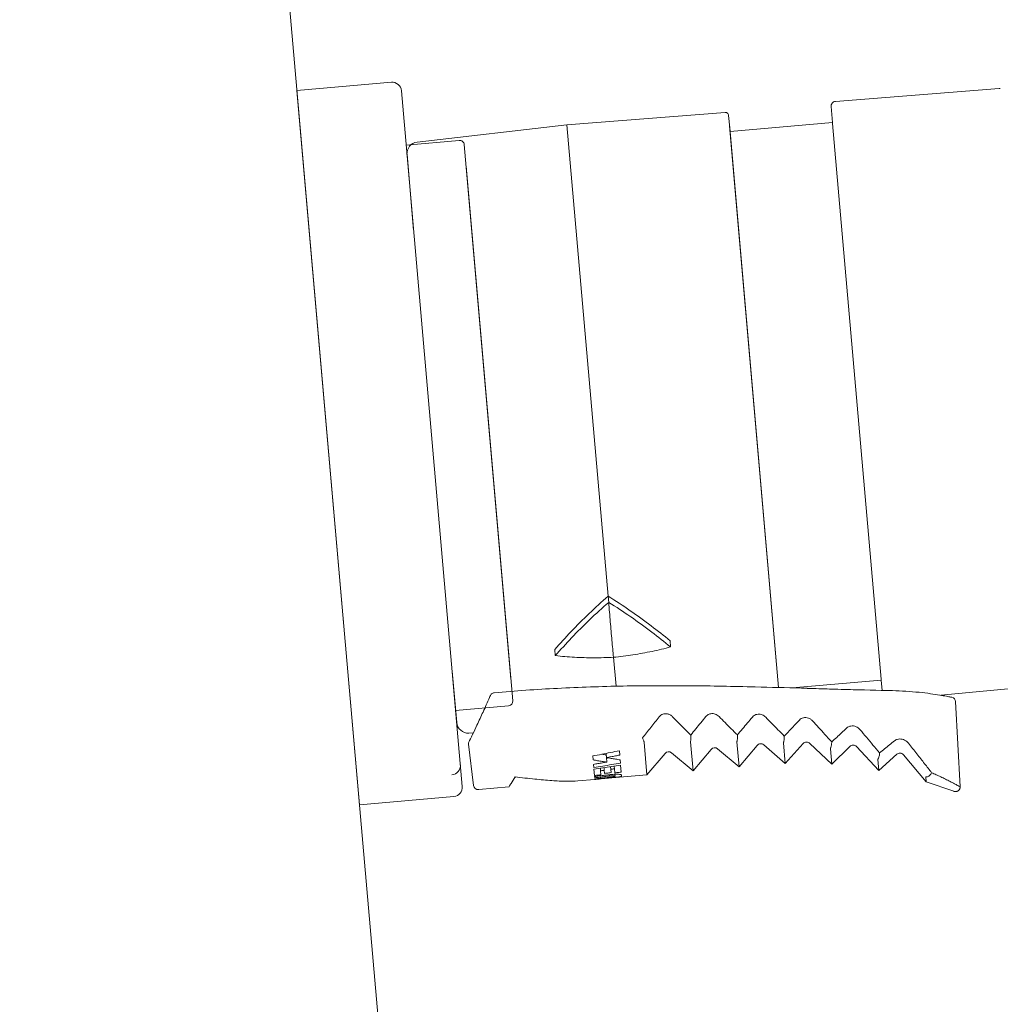
# Model space of a CAD drawing. Units: millimetres. Extents: x 38 to 5244, y 47 to 3728.
# Drawn here: x 654 to 697, y 2544 to 2587 of the extents above; entities that cross this region are included whole.
import ezdxf

# ---------------------------------------------------------------- set-up
doc = ezdxf.new("R2010")
doc.units = ezdxf.units.MM
doc.layers.add('1', color=7, linetype='Continuous', lineweight=13)
doc.styles.get("Standard").update_dxf_attribs({"font": 'txt.shx', "bigfont": 'extfont2.shx'})
doc.styles.add('样式 1', font='MS PGothic.ttf')
doc.dimstyles.new('sunopo\u30001', dxfattribs={"dimtxt": 35, "dimasz": 25, "dimexe": 1, "dimexo": 5, "dimgap": 15, "dimtad": 2, "dimdsep": 46, "dimtxsty": '样式 1', "dimblk": 'OPEN30', "dimcen": 0, "dimclrd": 256, "dimclrt": 256, "dimadec": 0, "dimazin": 0, "dimtp": 0.01, "dimtm": 0.01, "dimtfac": 1, "dimtofl": 0, "dimtmove": 0, "dimatfit": 3, "dimldrblk": 'OPEN30', "dimfxl": 1, "dimtolj": 1, "dimlwd": 9, "dimlwe": 9, "dimarcsym": 0})

# ---------------------------------------------------------------- blocks, each defined once
blk = doc.blocks.new('_Open30')
at = {"color": 0, "linetype": 'ByBlock', "lineweight": -2}
for p, q in [((-1, 0.2679), (0, 0)), ((0, 0), (-1, -0.2679)), ((0, 0), (-1, 0))]:
    blk.add_line(p, q, dxfattribs=at)
blk = doc.blocks.new('*D63')
at = {"layer": '1', "color": 0, "lineweight": 9}
for p, q in [((836.308, 2687.138), (836.308, 2728.756)), ((662.675, 2624.131), (654.217, 2720.806))]:
    blk.add_line(p, q, dxfattribs=at)
at = {"layer": '1', "lineweight": 9}
blk.add_arc((836.308, 639.492), 2088.265, 90.68593, 94.31407, dxfattribs=at)
at = {"layer": 'Defpoints', "color": 0}
for p in [(714.886, 2724.223), (836.308, 2682.138), (663.11, 2619.15), (734.142, 1807.251), (836.308, 716.846)]:
    blk.add_point(p, dxfattribs=at)
at = {"layer": '1', "lineweight": 9, "xscale": 25, "yscale": 25, "zscale": 25}
for p, rotation in [((836.308, 2727.756), 0.342964932276638), ((654.304, 2719.81), 184.6570350677342)]:
    blk.add_blockref('_Open30', p, dxfattribs=dict(at, rotation=rotation))
at = {"layer": '1', "lineweight": 9, "insert": (964.927, 2756.353), "char_height": 35, "attachment_point": 5, "rotation": 356.523}
blk.add_mtext('\\A1;最大5度（SP-16-R)', dxfattribs=at)

msp = doc.modelspace()

# ---------------------------------------------------------------- linework, layer by layer
at = {"layer": '1'}
for p, q in [((663.11, 2619.15), (734.142, 1807.251)), ((670.288, 2584.15), (666.204, 2583.793)), ((666.204, 2583.793), (668.905, 2552.911)), ((673.354, 2553.701), (670.721, 2583.787)), ((696.563, 2583.877), (689.485, 2583.32)), ((696.563, 2583.877), (689.485, 2583.32)), ((677.878, 2582.305), (684.723, 2582.843)), ((689.362, 2582.406), (689.301, 2583.103)), ((684.868, 2582.72), (684.915, 2582.183)), ((684.915, 2582.184), (684.868, 2582.72)), ((684.93, 2582.018), (689.362, 2582.406)), ((684.93, 2582.018), (689.362, 2582.406)), ((689.366, 2582.367), (689.362, 2582.406)), ((671.404, 2581.567), (677.878, 2582.305)), ((671.404, 2581.567), (677.878, 2582.305)), ((679.661, 2561.927), (677.878, 2582.305)), ((687.033, 2557.978), (684.908, 2582.267)), ((687.033, 2557.978), (684.915, 2582.184)), ((691.468, 2558.337), (689.366, 2582.367)), ((670.927, 2581.436), (673.218, 2581.637)), ((673.435, 2581.455), (675.457, 2558.343)), ((671.249, 2577.759), (670.963, 2581.027)), ((671.249, 2577.759), (670.963, 2581.027)), ((675.539, 2557.406), (673.517, 2580.518)), ((679.661, 2561.927), (679.684, 2561.658)), ((682.339, 2560.001), (682.362, 2559.733)), ((677.353, 2559.624), (677.376, 2559.356)), ((680.001, 2558.032), (679.892, 2559.286)), ((673.112, 2556.461), (672.918, 2558.682)), ((673.112, 2556.461), (672.918, 2558.682)), ((687.616, 2557.961), (691.471, 2558.298)), ((687.616, 2557.961), (691.471, 2558.298)), ((691.471, 2558.298), (691.468, 2558.337)), ((691.51, 2557.853), (691.471, 2558.298)), ((698.818, 2558.1), (694.049, 2557.64)), ((698.818, 2558.1), (694.049, 2557.64)), ((694.685, 2557.368), (694.878, 2553.686)), ((673.066, 2556.989), (675.357, 2557.189)), ((673.641, 2556.006), (673.829, 2556.017)), ((673.641, 2556.006), (673.829, 2556.017)), ((681.216, 2555.619), (681.34, 2554.199)), ((683.223, 2555.629), (683.333, 2554.374)), ((685.231, 2555.631), (685.325, 2554.548)), ((687.242, 2555.584), (687.32, 2554.696)), ((673.845, 2553.738), (673.626, 2555.525)), ((680.145, 2555.241), (680.162, 2555.054)), ((683.333, 2554.374), (682.403, 2555.154)), ((684.113, 2555.304), (683.333, 2554.374)), ((685.325, 2554.548), (684.395, 2555.329)), ((686.104, 2555.476), (685.325, 2554.548)), ((687.32, 2554.696), (686.388, 2555.499)), ((688.098, 2555.553), (687.32, 2554.696)), ((689.331, 2554.656), (688.384, 2555.563)), ((689.272, 2555.331), (689.331, 2554.656)), ((690.109, 2555.428), (689.331, 2554.656)), ((691.362, 2554.395), (690.395, 2555.423)), ((678.995, 2555.016), (679.01, 2554.846)), ((679.582, 2554.946), (679.572, 2555.066)), ((679.59, 2554.947), (679.574, 2555.129)), ((679.599, 2554.753), (679.582, 2554.946)), ((680.179, 2554.849), (680.192, 2554.706)), ((682.121, 2555.13), (681.34, 2554.199)), ((691.321, 2554.859), (691.362, 2554.395)), ((692.139, 2555.088), (691.362, 2554.395)), ((693.413, 2553.896), (692.425, 2555.068)), ((679.027, 2554.655), (679.039, 2554.518)), ((679.045, 2554.444), (679.069, 2554.169)), ((679.333, 2554.374), (679.323, 2554.487)), ((679.333, 2554.374), (679.347, 2554.205)), ((679.494, 2554.398), (679.484, 2554.512)), ((679.494, 2554.398), (679.506, 2554.261)), ((679.772, 2554.439), (679.761, 2554.556)), ((679.772, 2554.439), (679.784, 2554.299)), ((679.933, 2554.463), (679.923, 2554.581)), ((679.933, 2554.463), (679.949, 2554.284)), ((680.199, 2554.626), (680.226, 2554.32)), ((675.665, 2554.104), (675.636, 2554.102)), ((679.084, 2554.002), (678.352, 2553.938)), ((679.073, 2554.129), (679.078, 2554.074)), ((679.082, 2554.027), (679.084, 2554.007)), ((679.084, 2554.002), (679.084, 2554.002)), ((679.814, 2554.066), (679.363, 2554.026)), ((679.363, 2554.027), (679.363, 2554.026)), ((679.725, 2554.149), (679.719, 2554.208)), ((679.813, 2554.077), (679.811, 2554.102)), ((681.34, 2554.199), (679.814, 2554.066)), ((679.959, 2554.151), (679.953, 2554.223)), ((679.959, 2554.151), (679.961, 2554.133)), ((680.237, 2554.195), (680.241, 2554.146)), ((693.394, 2554.111), (693.413, 2553.896)), ((694.605, 2553.49), (693.413, 2553.896)), ((675.363, 2553.677), (674.075, 2553.564)), ((675.376, 2553.678), (675.363, 2553.677)), ((694.878, 2553.686), (694.878, 2553.686)), ((672.99, 2553.268), (668.905, 2552.911))]:
    msp.add_line(p, q, dxfattribs=at)
for centre, radius, start, end in [((670.323, 2583.752), 0.4, 5, 95), ((696.579, 2583.678), 0.2, 79.1603, 94.5001), ((689.5, 2583.121), 0.2, 94.5, 185), ((689.5, 2583.121), 0.2, 94.5, 185), ((671.461, 2581.07), 0.5, 96.5, 185), ((671.461, 2581.07), 0.5, 96.5, 185), ((673.236, 2581.437), 0.2, 5, 95), ((675.34, 2557.389), 0.2, 275, 5), ((694.485, 2557.357), 0.2, 3, 78.6634), ((673.61, 2556.505), 0.5, 185, 273.5), ((673.61, 2556.505), 0.5, 185, 273.5), ((673.824, 2555.55), 0.2, 153.6841, 187), ((688.246, 2555.418), 0.2, 46.2595, 137.7756), ((682.274, 2555.001), 0.2, 50, 140), ((684.267, 2555.175), 0.2, 50, 140), ((686.257, 2555.348), 0.2, 49.2463, 140), ((690.25, 2555.286), 0.2, 43.2304, 134.7734), ((692.272, 2554.939), 0.2, 40.1207, 131.712), ((672.873, 2554.604), 0.4, 275, 5), ((672.955, 2553.667), 0.4, 275, 5), ((674.044, 2553.762), 0.2, 187, 271.4493), ((674.044, 2553.762), 0.2, 271.4493, 274.9999)]:
    msp.add_arc(centre, radius, start, end, dxfattribs=at)
for points, knots in [([(684.723, 2582.843), (684.739, 2582.845), (684.774, 2582.841), (684.821, 2582.816), (684.856, 2582.773), (684.867, 2582.738), (684.868, 2582.72)], [0, 0, 0, 0, 0.0494719, 0.1030847, 0.1566976, 0.2103095, 0.2103095, 0.2103095, 0.2103095]), ([(679.661, 2561.927), (679.378, 2561.685), (678.83, 2561.183), (678.064, 2560.41), (677.581, 2559.882), (677.353, 2559.624)], [0, 0, 0, 0, 1.117215, 2.227663, 3.263058, 3.263058, 3.263058, 3.263058]), ([(679.684, 2561.658), (679.402, 2561.418), (678.854, 2560.917), (678.089, 2560.144), (677.605, 2559.616), (677.376, 2559.356)], [0, 0, 0, 0, 1.11262, 2.223126, 3.262646, 3.262646, 3.262646, 3.262646]), ([(682.339, 2560.001), (682.07, 2560.219), (681.503, 2560.663), (680.614, 2561.311), (679.984, 2561.727), (679.661, 2561.927)], [0, 0, 0, 0, 1.038213, 2.159443, 3.300969, 3.300969, 3.300969, 3.300969]), ([(679.892, 2559.286), (679.87, 2559.53), (679.821, 2560.038), (679.752, 2560.829), (679.709, 2561.376), (679.684, 2561.658)], [0, 0, 0, 0, 0.735543, 1.53095, 2.381153, 2.381153, 2.381153, 2.381153]), ([(682.362, 2559.733), (682.093, 2559.952), (681.525, 2560.397), (680.636, 2561.045), (680.007, 2561.46), (679.684, 2561.658)], [0, 0, 0, 0, 1.042234, 2.163635, 3.300589, 3.300589, 3.300589, 3.300589]), ([(679.892, 2559.286), (680.173, 2559.314), (680.731, 2559.384), (681.556, 2559.533), (682.096, 2559.661), (682.362, 2559.733)], [0, 0, 0, 0, 0.847056, 1.686863, 2.512954, 2.512954, 2.512954, 2.512954]), ([(677.376, 2559.356), (677.65, 2559.325), (678.206, 2559.279), (679.045, 2559.257), (679.609, 2559.271), (679.892, 2559.286)], [0, 0, 0, 0, 0.828384, 1.670104, 2.519069, 2.519069, 2.519069, 2.519069]), ([(674.57, 2557.634), (674.578, 2557.652), (674.599, 2557.687), (674.647, 2557.728), (674.695, 2557.748), (674.726, 2557.753), (674.736, 2557.754)], [0, 0, 0, 0, 0.0600129, 0.12118, 0.1840643, 0.2143284, 0.2143284, 0.2143284, 0.2143284]), ([(674.736, 2557.754), (675.647, 2557.832), (677.503, 2557.959), (680.32, 2558.055), (683.17, 2558.064), (685.074, 2558.028), (686.019, 2558.005)], [0, 0, 0, 0, 2.742497, 5.581474, 8.453705, 11.291974, 11.291974, 11.291974, 11.291974]), ([(686.019, 2558.005), (686.687, 2557.988), (688.024, 2557.95), (690.001, 2557.89), (691.31, 2557.856), (691.949, 2557.842)], [0, 0, 0, 0, 2.002456, 4.015228, 5.931713, 5.931713, 5.931713, 5.931713]), ([(691.949, 2557.842), (692.144, 2557.838), (692.531, 2557.822), (693.082, 2557.775), (693.571, 2557.716), (693.965, 2557.656), (694.228, 2557.61), (694.359, 2557.585), (694.393, 2557.579)], [0, 0, 0, 0, 0.586171, 1.161297, 1.658928, 2.062219, 2.357541, 2.461589, 2.461589, 2.461589, 2.461589]), ([(673.731, 2555.814), (673.753, 2555.86), (673.84, 2556.038), (674.015, 2556.405), (674.261, 2556.936), (674.44, 2557.336), (674.531, 2557.546)], [0, 0, 0, 0, 0.153341, 0.594993, 1.22055, 1.908312, 1.908312, 1.908312, 1.908312]), ([(694.393, 2557.579), (694.418, 2557.574), (694.443, 2557.569), (694.468, 2557.564), (694.469, 2557.564)], [0, 0, 0, 0, 0.07420548, 0.07695364, 0.07695364, 0.07695364, 0.07695364]), ([(681.871, 2556.71), (681.891, 2556.736), (681.937, 2556.781), (682.019, 2556.826), (682.104, 2556.847), (682.183, 2556.847), (682.254, 2556.832), (682.313, 2556.809), (682.363, 2556.78), (682.405, 2556.75), (682.429, 2556.727), (682.44, 2556.716)], [0, 0, 0, 0, 0.0977493, 0.1903492, 0.277439, 0.3567666, 0.4277359, 0.491135, 0.5480957, 0.5996759, 0.6466015, 0.6466015, 0.6466015, 0.6466015]), ([(683.886, 2556.72), (683.904, 2556.743), (683.946, 2556.783), (684.022, 2556.826), (684.106, 2556.849), (684.197, 2556.851), (684.289, 2556.83), (684.379, 2556.785), (684.432, 2556.742), (684.456, 2556.718)], [0, 0, 0, 0, 0.0881306, 0.172777, 0.2583098, 0.3476381, 0.4416977, 0.5405349, 0.6447448, 0.6447448, 0.6447448, 0.6447448]), ([(681.144, 2555.797), (681.263, 2555.946), (681.505, 2556.251), (681.747, 2556.555), (681.871, 2556.71)], [0, 0, 0, 0, 0.573544, 1.167341, 1.167341, 1.167341, 1.167341]), ([(682.44, 2556.716), (682.526, 2556.629), (682.7, 2556.454), (682.964, 2556.189), (683.143, 2556.012), (683.233, 2555.922)], [0, 0, 0, 0, 0.367161, 0.740947, 1.121793, 1.121793, 1.121793, 1.121793]), ([(683.233, 2555.922), (683.305, 2556.011), (683.451, 2556.189), (683.668, 2556.455), (683.813, 2556.632), (683.886, 2556.72)], [0, 0, 0, 0, 0.344464, 0.688162, 1.031082, 1.031082, 1.031082, 1.031082]), ([(684.456, 2556.718), (684.542, 2556.631), (684.716, 2556.456), (684.98, 2556.192), (685.159, 2556.015), (685.249, 2555.925)], [0, 0, 0, 0, 0.366763, 0.740101, 1.120445, 1.120445, 1.120445, 1.120445]), ([(685.249, 2555.925), (685.321, 2556.012), (685.466, 2556.185), (685.684, 2556.443), (685.829, 2556.615), (685.902, 2556.701)], [0, 0, 0, 0, 0.339088, 0.677135, 1.014143, 1.014143, 1.014143, 1.014143]), ([(685.902, 2556.701), (685.921, 2556.724), (685.966, 2556.766), (686.048, 2556.808), (686.109, 2556.822), (686.14, 2556.824)], [0, 0, 0, 0, 0.0911813, 0.1810792, 0.2741056, 0.2741056, 0.2741056, 0.2741056]), ([(686.14, 2556.824), (686.169, 2556.827), (686.229, 2556.824), (686.319, 2556.8), (686.404, 2556.754), (686.454, 2556.712), (686.477, 2556.689)], [0, 0, 0, 0, 0.0878416, 0.1799714, 0.2756014, 0.3744671, 0.3744671, 0.3744671, 0.3744671]), ([(686.477, 2556.689), (686.563, 2556.6), (686.739, 2556.42), (687.005, 2556.15), (687.185, 2555.968), (687.276, 2555.876)], [0, 0, 0, 0, 0.372969, 0.752697, 1.139647, 1.139647, 1.139647, 1.139647]), ([(687.276, 2555.876), (687.348, 2555.953), (687.492, 2556.107), (687.709, 2556.337), (687.854, 2556.491), (687.927, 2556.569)], [0, 0, 0, 0, 0.3151514, 0.631937, 0.9503763, 0.9503763, 0.9503763, 0.9503763]), ([(687.927, 2556.569), (687.95, 2556.593), (688.004, 2556.636), (688.102, 2556.674), (688.211, 2556.683), (688.322, 2556.659), (688.424, 2556.606), (688.482, 2556.555), (688.507, 2556.526)], [0, 0, 0, 0, 0.1005446, 0.2029268, 0.3108699, 0.4241261, 0.5384909, 0.6531095, 0.6531095, 0.6531095, 0.6531095]), ([(688.507, 2556.526), (688.59, 2556.435), (688.764, 2556.242), (689.037, 2555.942), (689.228, 2555.733), (689.328, 2555.624)], [0, 0, 0, 0, 0.370659, 0.777247, 1.219634, 1.219634, 1.219634, 1.219634]), ([(673.731, 2555.813), (673.753, 2555.859), (673.786, 2555.927), (673.819, 2555.995), (673.829, 2556.017)], [0, 0, 0, 0, 0.153047, 0.2267685, 0.2267685, 0.2267685, 0.2267685]), ([(689.328, 2555.624), (689.399, 2555.69), (689.542, 2555.823), (689.757, 2556.023), (689.901, 2556.156), (689.973, 2556.224)], [0, 0, 0, 0, 0.2909536, 0.5844566, 0.8805857, 0.8805857, 0.8805857, 0.8805857]), ([(689.973, 2556.224), (689.998, 2556.247), (690.056, 2556.286), (690.159, 2556.318), (690.271, 2556.319), (690.38, 2556.288), (690.477, 2556.232), (690.531, 2556.18), (690.554, 2556.152)], [0, 0, 0, 0, 0.1015138, 0.2069279, 0.318874, 0.4318411, 0.5437896, 0.6526483, 0.6526483, 0.6526483, 0.6526483]), ([(690.554, 2556.152), (690.646, 2556.043), (690.831, 2555.822), (691.113, 2555.488), (691.304, 2555.263), (691.4, 2555.15)], [0, 0, 0, 0, 0.428242, 0.865254, 1.311758, 1.311758, 1.311758, 1.311758]), ([(673.645, 2555.638), (673.658, 2555.664), (673.687, 2555.723), (673.715, 2555.781), (673.731, 2555.814)], [0, 0, 0, 0, 0.0864354, 0.195444, 0.195444, 0.195444, 0.195444]), ([(673.669, 2555.687), (673.674, 2555.696), (673.694, 2555.738), (673.715, 2555.78), (673.731, 2555.813)], [0, 0, 0, 0, 0.0321005, 0.1407782, 0.1407782, 0.1407782, 0.1407782]), ([(681.216, 2555.623), (681.212, 2555.638), (681.2, 2555.673), (681.175, 2555.731), (681.155, 2555.774), (681.144, 2555.797)], [0, 0, 0, 0, 0.0463943, 0.1122384, 0.1884194, 0.1884194, 0.1884194, 0.1884194]), ([(681.216, 2555.623), (681.216, 2555.622), (681.216, 2555.621), (681.216, 2555.62), (681.216, 2555.619), (681.216, 2555.619)], [0, 0, 0, 0, 0.001238262, 0.002479556, 0.003727228, 0.003727228, 0.003727228, 0.003727228]), ([(683.225, 2555.657), (683.225, 2555.654), (683.224, 2555.647), (683.223, 2555.638), (683.223, 2555.632), (683.223, 2555.629)], [0, 0, 0, 0, 0.01040014, 0.01974267, 0.02801847, 0.02801847, 0.02801847, 0.02801847]), ([(683.225, 2555.657), (683.229, 2555.675), (683.233, 2555.714), (683.236, 2555.778), (683.236, 2555.849), (683.234, 2555.897), (683.233, 2555.922)], [0, 0, 0, 0, 0.0531709, 0.118861, 0.1909819, 0.2655169, 0.2655169, 0.2655169, 0.2655169]), ([(685.235, 2555.664), (685.234, 2555.66), (685.232, 2555.652), (685.23, 2555.641), (685.23, 2555.634), (685.231, 2555.631)], [0, 0, 0, 0, 0.01307401, 0.02451369, 0.03428251, 0.03428251, 0.03428251, 0.03428251]), ([(685.235, 2555.664), (685.24, 2555.682), (685.245, 2555.721), (685.25, 2555.783), (685.251, 2555.853), (685.25, 2555.901), (685.249, 2555.925)], [0, 0, 0, 0, 0.0529339, 0.1176891, 0.188617, 0.2618821, 0.2618821, 0.2618821, 0.2618821]), ([(687.25, 2555.623), (687.248, 2555.618), (687.245, 2555.609), (687.242, 2555.596), (687.242, 2555.588), (687.242, 2555.584)], [0, 0, 0, 0, 0.01580645, 0.02926124, 0.04028321, 0.04028321, 0.04028321, 0.04028321]), ([(687.25, 2555.623), (687.256, 2555.64), (687.264, 2555.677), (687.272, 2555.738), (687.276, 2555.806), (687.276, 2555.853), (687.276, 2555.876)], [0, 0, 0, 0, 0.0519081, 0.1149606, 0.183961, 0.2552048, 0.2552048, 0.2552048, 0.2552048]), ([(689.285, 2555.375), (689.292, 2555.391), (689.304, 2555.428), (689.316, 2555.487), (689.324, 2555.554), (689.327, 2555.601), (689.328, 2555.624)], [0, 0, 0, 0, 0.0520342, 0.1148519, 0.1834323, 0.2540668, 0.2540668, 0.2540668, 0.2540668]), ([(691.4, 2555.15), (691.471, 2555.208), (691.613, 2555.324), (691.826, 2555.498), (691.968, 2555.614), (692.039, 2555.672)], [0, 0, 0, 0, 0.2747883, 0.5496701, 0.8246367, 0.8246367, 0.8246367, 0.8246367]), ([(692.039, 2555.672), (692.056, 2555.686), (692.094, 2555.711), (692.137, 2555.729), (692.159, 2555.736)], [0, 0, 0, 0, 0.0672833, 0.136724, 0.136724, 0.136724, 0.136724]), ([(692.159, 2555.736), (692.193, 2555.746), (692.267, 2555.757), (692.378, 2555.745), (692.481, 2555.706), (692.57, 2555.647), (692.619, 2555.597), (692.64, 2555.571)], [0, 0, 0, 0, 0.1073749, 0.2207798, 0.3312376, 0.4370071, 0.5375697, 0.5375697, 0.5375697, 0.5375697]), ([(692.64, 2555.571), (692.763, 2555.416), (692.998, 2555.12), (693.334, 2554.694), (693.547, 2554.423), (693.648, 2554.295)], [0, 0, 0, 0, 0.593743, 1.13607, 1.626816, 1.626816, 1.626816, 1.626816]), ([(680.145, 2555.241), (680.018, 2555.216), (679.763, 2555.165), (679.38, 2555.09), (679.124, 2555.041), (678.995, 2555.016)], [0, 0, 0, 0, 0.388955, 0.779487, 1.171572, 1.171572, 1.171572, 1.171572]), ([(689.285, 2555.375), (689.282, 2555.37), (689.277, 2555.359), (689.273, 2555.344), (689.272, 2555.335), (689.272, 2555.331)], [0, 0, 0, 0, 0.01875761, 0.03411887, 0.04594063, 0.04594063, 0.04594063, 0.04594063]), ([(691.339, 2554.903), (691.349, 2554.918), (691.364, 2554.954), (691.38, 2555.013), (691.393, 2555.08), (691.398, 2555.126), (691.4, 2555.15)], [0, 0, 0, 0, 0.0524794, 0.115746, 0.1847431, 0.2556054, 0.2556054, 0.2556054, 0.2556054]), ([(679.01, 2554.846), (679.075, 2554.835), (679.206, 2554.813), (679.402, 2554.782), (679.533, 2554.762), (679.599, 2554.753)], [0, 0, 0, 0, 0.198263, 0.3970001, 0.5961986, 0.5961986, 0.5961986, 0.5961986]), ([(679.599, 2554.753), (679.536, 2554.742), (679.409, 2554.72), (679.218, 2554.687), (679.091, 2554.666), (679.027, 2554.655)], [0, 0, 0, 0, 0.193161, 0.3866154, 0.5803603, 0.5803603, 0.5803603, 0.5803603]), ([(680.162, 2555.054), (680.098, 2555.042), (679.971, 2555.018), (679.781, 2554.982), (679.654, 2554.959), (679.59, 2554.947)], [0, 0, 0, 0, 0.1933632, 0.3870786, 0.5811432, 0.5811432, 0.5811432, 0.5811432]), ([(679.59, 2554.947), (679.655, 2554.935), (679.786, 2554.913), (679.982, 2554.88), (680.114, 2554.859), (680.179, 2554.849)], [0, 0, 0, 0, 0.1986345, 0.3977592, 0.5973617, 0.5973617, 0.5973617, 0.5973617]), ([(691.339, 2554.903), (691.335, 2554.897), (691.329, 2554.887), (691.323, 2554.872), (691.321, 2554.862), (691.321, 2554.859)], [0, 0, 0, 0, 0.02093671, 0.03729311, 0.04885161, 0.04885161, 0.04885161, 0.04885161]), ([(680.192, 2554.706), (680.064, 2554.685), (679.808, 2554.643), (679.424, 2554.58), (679.167, 2554.539), (679.039, 2554.518)], [0, 0, 0, 0, 0.388347, 0.777768, 1.168239, 1.168239, 1.168239, 1.168239]), ([(680.199, 2554.626), (680.071, 2554.605), (679.815, 2554.564), (679.431, 2554.504), (679.174, 2554.464), (679.045, 2554.444)], [0, 0, 0, 0, 0.388275, 0.77754, 1.167769, 1.167769, 1.167769, 1.167769]), ([(679.494, 2554.398), (679.476, 2554.395), (679.44, 2554.39), (679.386, 2554.382), (679.351, 2554.377), (679.333, 2554.374)], [0, 0, 0, 0, 0.0544106, 0.1088373, 0.1632802, 0.1632802, 0.1632802, 0.1632802]), ([(679.784, 2554.299), (679.753, 2554.295), (679.691, 2554.286), (679.599, 2554.274), (679.537, 2554.266), (679.506, 2554.261)], [0, 0, 0, 0, 0.0933977, 0.1868333, 0.2803064, 0.2803064, 0.2803064, 0.2803064]), ([(679.933, 2554.463), (679.915, 2554.461), (679.879, 2554.455), (679.825, 2554.447), (679.79, 2554.442), (679.772, 2554.439)], [0, 0, 0, 0, 0.0544172, 0.1088512, 0.1633019, 0.1633019, 0.1633019, 0.1633019]), ([(680.226, 2554.32), (680.195, 2554.316), (680.133, 2554.308), (680.041, 2554.296), (679.98, 2554.288), (679.949, 2554.284)], [0, 0, 0, 0, 0.0930581, 0.1861524, 0.2792824, 0.2792824, 0.2792824, 0.2792824]), ([(693.419, 2554.115), (693.435, 2554.113), (693.472, 2554.118), (693.524, 2554.144), (693.574, 2554.184), (693.617, 2554.235), (693.64, 2554.275), (693.648, 2554.295)], [0, 0, 0, 0, 0.0490589, 0.1076447, 0.1733104, 0.2414892, 0.3071442, 0.3071442, 0.3071442, 0.3071442]), ([(693.648, 2554.295), (693.713, 2554.266), (693.845, 2554.207), (694.045, 2554.114), (694.246, 2554.017), (694.442, 2553.918), (694.622, 2553.826), (694.756, 2553.75), (694.843, 2553.709), (694.869, 2553.691), (694.875, 2553.69), (694.874, 2553.688)], [0, 0, 0, 0, 0.213813, 0.433465, 0.660214, 0.885133, 1.093278, 1.261524, 1.357958, 1.361837, 1.368127, 1.368127, 1.368127, 1.368127]), ([(675.635, 2554.108), (675.578, 2554.016), (675.491, 2553.878), (675.404, 2553.74), (675.374, 2553.694)], [0, 0, 0, 0, 0.3242178, 0.4891094, 0.4891094, 0.4891094, 0.4891094]), ([(678.352, 2553.938), (678.186, 2553.923), (677.81, 2553.918), (677.189, 2553.952), (676.451, 2554.021), (675.92, 2554.078), (675.635, 2554.108)], [0, 0, 0, 0, 0.500954, 1.123287, 1.866358, 2.724904, 2.724904, 2.724904, 2.724904]), ([(679.347, 2554.205), (679.317, 2554.201), (679.255, 2554.193), (679.162, 2554.181), (679.1, 2554.173), (679.069, 2554.169)], [0, 0, 0, 0, 0.0933778, 0.1867885, 0.2802317, 0.2802317, 0.2802317, 0.2802317]), ([(679.647, 2554.2), (679.584, 2554.192), (679.456, 2554.176), (679.265, 2554.152), (679.137, 2554.137), (679.073, 2554.129)], [0, 0, 0, 0, 0.1927988, 0.3857228, 0.5787688, 0.5787688, 0.5787688, 0.5787688]), ([(679.725, 2554.149), (679.653, 2554.141), (679.509, 2554.124), (679.294, 2554.099), (679.15, 2554.082), (679.078, 2554.074)], [0, 0, 0, 0, 0.2169164, 0.4339544, 0.6511099, 0.6511099, 0.6511099, 0.6511099]), ([(679.791, 2554.101), (679.712, 2554.092), (679.554, 2554.076), (679.318, 2554.051), (679.161, 2554.035), (679.082, 2554.027)], [0, 0, 0, 0, 0.237381, 0.4748519, 0.7124069, 0.7124069, 0.7124069, 0.7124069]), ([(679.793, 2554.075), (679.719, 2554.068), (679.563, 2554.053), (679.327, 2554.03), (679.165, 2554.015), (679.084, 2554.007)], [0, 0, 0, 0, 0.223927, 0.4682351, 0.7125863, 0.7125863, 0.7125863, 0.7125863]), ([(679.363, 2554.027), (679.332, 2554.025), (679.27, 2554.019), (679.193, 2554.012), (679.146, 2554.008), (679.131, 2554.007)], [0, 0, 0, 0, 0.0933317, 0.1866654, 0.2333329, 0.2333329, 0.2333329, 0.2333329]), ([(680.237, 2554.195), (680.236, 2554.204), (680.196, 2554.214), (680.141, 2554.222), (680.041, 2554.226), (679.921, 2554.224), (679.81, 2554.217), (679.74, 2554.21), (679.717, 2554.208)], [0, 0, 0, 0, 0.0271203, 0.0920989, 0.1913337, 0.3160694, 0.4549521, 0.524901, 0.524901, 0.524901, 0.524901]), ([(679.725, 2554.149), (679.747, 2554.152), (679.791, 2554.156), (679.852, 2554.159), (679.907, 2554.16), (679.935, 2554.157), (679.959, 2554.155), (679.959, 2554.151)], [0, 0, 0, 0, 0.0671433, 0.1330144, 0.1860787, 0.2225758, 0.23653, 0.23653, 0.23653, 0.23653]), ([(679.934, 2554.122), (679.927, 2554.121), (679.903, 2554.114), (679.877, 2554.111), (679.859, 2554.109)], [0, 0, 0, 0, 0.02072927, 0.07627382, 0.07627382, 0.07627382, 0.07627382]), ([(679.961, 2554.133), (679.961, 2554.128), (679.947, 2554.125), (679.939, 2554.123), (679.934, 2554.122)], [0, 0, 0, 0, 0.01382375, 0.02928075, 0.02928075, 0.02928075, 0.02928075]), ([(679.953, 2554.091), (679.993, 2554.096), (680.062, 2554.104), (680.158, 2554.118), (680.204, 2554.13), (680.242, 2554.139), (680.241, 2554.146)], [0, 0, 0, 0, 0.1215855, 0.2136786, 0.273002, 0.2954323, 0.2954323, 0.2954323, 0.2954323]), ([(693.419, 2554.115), (693.414, 2554.116), (693.407, 2554.116), (693.397, 2554.116), (693.394, 2554.112), (693.394, 2554.111)], [0, 0, 0, 0, 0.01383056, 0.02230637, 0.02695484, 0.02695484, 0.02695484, 0.02695484]), ([(694.878, 2553.686), (694.878, 2553.681), (694.878, 2553.667), (694.876, 2553.647), (694.872, 2553.625), (694.865, 2553.604), (694.856, 2553.585), (694.846, 2553.567), (694.834, 2553.55), (694.82, 2553.535), (694.805, 2553.522), (694.79, 2553.51), (694.774, 2553.5), (694.757, 2553.492), (694.74, 2553.485), (694.722, 2553.481), (694.705, 2553.478), (694.688, 2553.476), (694.671, 2553.476), (694.655, 2553.477), (694.64, 2553.479), (694.626, 2553.483), (694.615, 2553.486), (694.609, 2553.488), (694.607, 2553.489)], [0, 0, 0, 0, 0.0175723, 0.0400546, 0.0621427, 0.0838394, 0.1051476, 0.12607, 0.1466094, 0.1667686, 0.1865504, 0.2059576, 0.224993, 0.2436595, 0.2619597, 0.2798923, 0.2974224, 0.3144982, 0.331068, 0.3470801, 0.3624633, 0.3770863, 0.3908074, 0.3969269, 0.3969269, 0.3969269, 0.3969269])]:
    msp.add_open_spline(points, degree=3, knots=knots, dxfattribs=at)
for points in [[(688.02, 2557.949), (688.356, 2557.939), (688.692, 2557.929), (689.028, 2557.919)], [(689.028, 2557.919), (689.168, 2557.915), (689.308, 2557.911), (689.447, 2557.907)], [(689.447, 2557.907), (689.642, 2557.901), (689.836, 2557.896), (690.03, 2557.89)], [(690.03, 2557.89), (690.182, 2557.886), (690.334, 2557.882), (690.485, 2557.878)], [(674.531, 2557.546), (674.544, 2557.575), (674.557, 2557.605), (674.57, 2557.634)], [(694.465, 2557.565), (694.485, 2557.561), (694.505, 2557.557), (694.524, 2557.553)], [(694.469, 2557.564), (694.487, 2557.56), (694.506, 2557.557), (694.524, 2557.553)], [(673.645, 2555.638), (673.653, 2555.654), (673.661, 2555.67), (673.669, 2555.687)], [(679.396, 2555.094), (679.455, 2555.084), (679.513, 2555.075), (679.572, 2555.066)], [(679.594, 2554.923), (679.593, 2554.922), (679.591, 2554.922), (679.59, 2554.922)], [(679.664, 2554.934), (679.64, 2554.93), (679.617, 2554.926), (679.594, 2554.923)], [(679.131, 2554.007), (679.115, 2554.005), (679.1, 2554.004), (679.084, 2554.002)], [(679.717, 2554.208), (679.694, 2554.206), (679.671, 2554.203), (679.647, 2554.2)], [(679.859, 2554.109), (679.836, 2554.106), (679.813, 2554.103), (679.791, 2554.101)], [(679.813, 2554.077), (679.807, 2554.076), (679.8, 2554.076), (679.793, 2554.075)], [(679.813, 2554.077), (679.86, 2554.082), (679.906, 2554.086), (679.953, 2554.091)], [(675.374, 2553.694), (675.374, 2553.694), (675.374, 2553.694), (675.374, 2553.694)]]:
    msp.add_open_spline(points, degree=3, dxfattribs=at)

# ---------------------------------------------------------------- dimensions: what is measured, and where the dimension line sits
at = {"layer": '1', "lineweight": 9}
dim = msp.add_angular_dim_2l(base=(714.886, 2724.223), line1=((836.308, 716.846), (836.308, 2682.138)), line2=((663.11, 2619.15), (734.142, 1807.251)), text='最大5度（SP-16-R)', dimstyle='sunopo\u30001', override={"dimtxsty": 'Standard'}, dxfattribs=at)
dim.commit()
dim.dimension.update_dxf_attribs({"geometry": '*D63', "text_midpoint": (962.956, 2723.912), "dimtype": 162})

doc.saveas('drawing.dxf')
